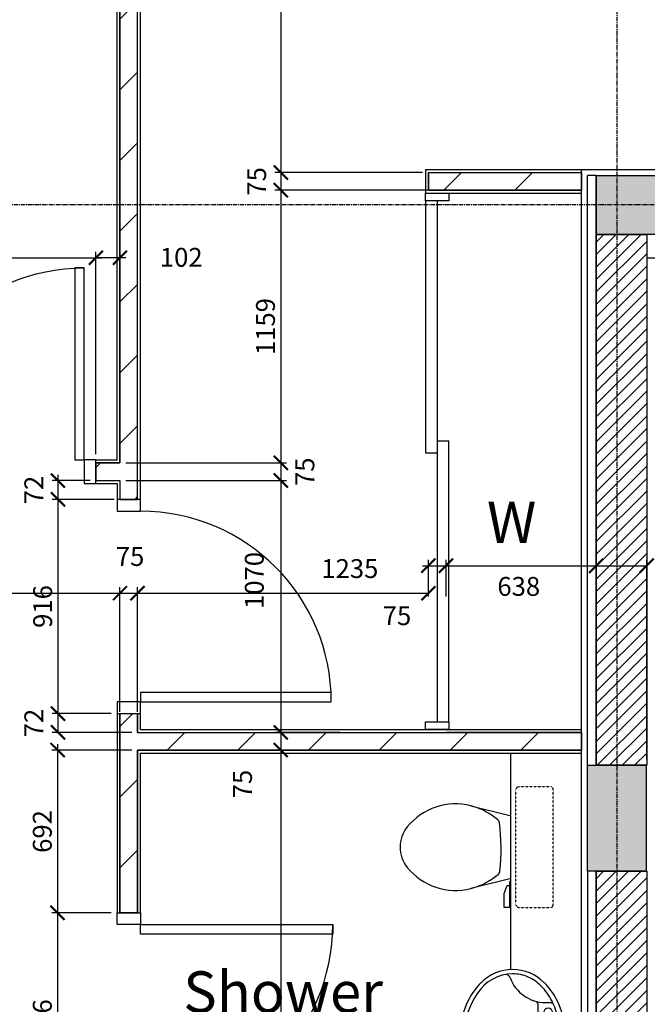
# Model space of a CAD drawing. Extents: x -6584 to 56859, y -5144 to 44748.
# Drawn here: x 35022 to 37688, y 11483 to 15667 of the extents above; entities that cross this region are included whole.
import ezdxf

# ---------------------------------------------------------------- set-up
doc = ezdxf.new("R2010")
doc.units = 0
doc.header["$LTSCALE"] = 0.01
doc.header["$MEASUREMENT"] = 0
doc.header["$PDMODE"] = 35
doc.header["$PDSIZE"] = -25
for name, pattern in [('CENTER', [2, 1.25, -0.25, 0.25, -0.25]), ('CENTER2', [1.125, 0.75, -0.125, 0.125, -0.125]), ('HIDDEN', [0.375, 0.25, -0.125])]:
    doc.linetypes.add(name, pattern=pattern)
doc.layers.get('0').update_dxf_attribs({"linetype": 'CONTINUOUS'})
doc.layers.get('DEFPOINTS').update_dxf_attribs({"linetype": 'CONTINUOUS'})
for name, color, linetype in [('24', 7, 'CONTINUOUS'), ('27', 7, 'CONTINUOUS'), ('30', 7, 'CONTINUOUS'), ('38', 7, 'CONTINUOUS'), ('46', 7, 'CONTINUOUS'), ('DOOR', 1, 'CONTINUOUS'), ('GRIDLINES', 1, 'CENTER2'), ('RM_TEXT', 2, 'CONTINUOUS'), ('SO_DIM', 1, 'CONTINUOUS'), ('STRUCT', 4, 'CONTINUOUS'), ('STRUCT_HATCH', 9, 'CONTINUOUS'), ('SVP', 2, 'CONTINUOUS'), ('VANITY', 1, 'CONTINUOUS'), ('WALL_HATCH', 7, 'CONTINUOUS')]:
    doc.layers.add(name, color=color, linetype=linetype)
doc.styles.add('ROMANS', font='romans.shx')
doc.dimstyles.new('PRC2', dxfattribs={"dimscale": 0, "dimtxt": 80, "dimasz": 60, "dimexe": 25, "dimexo": 25, "dimgap": 25, "dimtad": 1, "dimdec": 0, "dimzin": 0, "dimtxsty": 'ROMANS', "dimblk1": 'ARCHTICK', "dimblk2": 'ARCHTICK', "dimsah": 1, "dimcen": 0, "dimdle": 25, "dimclrd": 7, "dimclre": 256, "dimclrt": 2, "dimazin": 3, "dimtfac": 1, "dimtmove": 0, "dimatfit": 3, "dimtolj": 1, "dimtzin": 0})
pattern_1 = [(45, (254778.056, 19526.72), (-26.516504, 26.516504), [])]
pattern_2 = [(45, (254778.06, 19526.72), (-150.2602, 150.2602), [])]

# ---------------------------------------------------------------- blocks, each defined once
blk = doc.blocks.new('38009L')
at = {"layer": '38', "color": 1, "linetype": 'HIDDEN'}
for p, q in [((-263.95, 168.8), (-263.95, 35.3)), ((238.45, 178.9), (-253.85, 178.9)), ((248.55, 35.3), (248.55, 168.8)), ((233.45, 20.2), (-248.75, 20.2))]:
    blk.add_line(p, q, dxfattribs=at)
at = {"layer": '38', "color": 2, "linetype": 'CONTINUOUS'}
for p, q in [((304.45, 0), (-304.45, 0)), ((139.75, 0), (139.75, -6.8)), ((201.75, -6.8), (201.75, 0)), ((-183.05, -170.6), (-141.55, -4.8)), ((-138.55, -2.5), (-7.25, -2.5)), ((-7.25, -2.5), (124.05, -2.5)), ((127.05, -4.8), (168.55, -170.6)), ((139.75, -6.8), (248.55, -6.8)), ((155.35, -15.4), (155.35, -6.8)), ((189.05, -28.9), (155.35, -15.4)), ((248.55, -28.9), (189.05, -28.9)), ((248.55, -6.8), (248.55, -28.9)), ((-124.65, -56.7), (-141.25, -79.8)), ((126.75, -79.8), (108.45, -54.5))]:
    blk.add_line(p, q, dxfattribs=at)
at = {"layer": '38', "color": 1, "linetype": 'HIDDEN'}
for centre, radius, start, end in [((-253.81895, 168.80595), 10.091, 90, 180), ((238.46905, 168.80595), 10.091, 360, 90), ((-248.77395, 35.31695), 15.136, 180, 270), ((233.42305, 35.31695), 15.136, 270, 360)]:
    blk.add_arc(centre, radius, start, end, dxfattribs=at)
at = {"layer": '38', "color": 2, "linetype": 'CONTINUOUS'}
for centre, radius, start, end in [((-138.58595, -5.55005), 3.027, 90, 165.94656667), ((124.08805, -5.55005), 3.027, 14.05343333, 90), ((235.95305, -332.66705), 454.093, 146.15713056, 148.90765556), ((-108.66195, -69.00005), 20.181, 96.93581389, 142.58001667), ((1.71705, -976.36905), 934.238, 84.30053056, 96.93581389), ((92.49205, -66.83005), 20.181, 37.78172222, 84.30053056), ((-250.45095, -332.66705), 454.093, 31.09234444, 33.84286944), ((73.94305, -234.96605), 264.904, 148.90768889, 165.946475), ((-88.44195, -234.96605), 264.904, 14.053525, 31.09231111), ((73.94305, -234.96605), 264.904, 165.946475, 230.8792), ((-88.44195, -234.96605), 264.904, 309.1208, 14.053525), ((-7.24895, -334.79905), 136.222, 230.87913889, 309.12086389)]:
    blk.add_arc(centre, radius, start, end, dxfattribs=at)
blk = doc.blocks.new('38005L')
at = {"layer": '38', "color": 2, "linetype": 'CONTINUOUS'}
for p, q in [((-140, -85.9), (-140, -64.6)), ((140, -85.9), (140, -64.6)), ((0, -116), (-127.1, -116)), ((0, -116), (127.1, -116))]:
    blk.add_line(p, q, dxfattribs=at)
for points in [[(0, -22, 0.057594), (-75, -31.5, 0.058053), (-145.5, -57.8, 0.058053)], [(145.5, -57.8, 0.058053), (75, -31.5, 0.057594), (0, -22, 0.057594)], [(-145.5, -57.8, 0.037782), (-179.4, -78.2, 0.038181), (-209.5, -103.4, 0.038181)], [(209.5, -103.4, 0.038181), (179.4, -78.2, 0.037782), (145.5, -57.8, 0.037782)], [(-209.9, -103.8, 0.049445), (-232, -129.8, 0.050104), (-248.5, -159.4, 0.050621), (-258.6, -191.6, 0.050904), (-262, -225, 0.050904)], [(-209.5, -103.4, 0.0004), (-209.7, -103.6, 0.0004), (-209.9, -103.8, 0.0004)], [(209.9, -103.8, 0.0004), (209.7, -103.6, 0.0004), (209.5, -103.4, 0.0004)], [(262, -225, 0.050904), (258.6, -191.6, 0.050621), (248.5, -159.4, 0.050104), (232, -129.8, 0.049445), (209.9, -103.8, 0.049445)]]:
    blk.add_lwpolyline(points, format="xyb", dxfattribs=at)
for centre, radius in [((0, -62), 25), ((-100, -74), 17.5), ((100, -74), 17.5), ((0, -174), 37.5), ((0, -174), 22.5)]:
    blk.add_circle(centre, radius, dxfattribs=at)
for centre, radius, start, end in [((-26.4, -285.9), 278, 117.6759, 135.2711), ((-26.4, -285.9), 278, 117.6759, 135.2711), ((3.9, -340), 340, 90.6542, 117.9618), ((3.9, -340), 340, 90.6542, 117.9618), ((-3.9, -340), 340, 62.0382, 89.3458), ((-3.9, -340), 340, 62.0382, 89.3458), ((26.4, -285.9), 278, 44.7289, 62.3241), ((26.4, -285.9), 278, 44.7289, 62.3241), ((-130.3, -65.1), 9.67, 125.849, 177.4477), ((130.3, -65.1), 9.67, 2.5523, 54.151), ((-90, -225), 190, 135, 180), ((-90, -225), 190, 135, 180), ((-300, -85.2), 160, 289.7341, 359.7242), ((-90, -225), 190, 134.8163, 135), ((-90, -225), 190, 134.8163, 135), ((-127.3, -136), 20, 89.4637, 162.8117), ((127.3, -136), 20, 17.1883, 90.5363), ((300, -85.2), 160, 180.2758, 250.2659), ((90, -225), 190, 45, 45.1837), ((90, -225), 190, 45, 45.1837), ((90, -225), 190, 360, 45), ((90, -225), 190, 360, 45), ((-90, -225), 190, 180, 225), ((-90, -225), 190, 180, 225), ((-77.7, -220.9), 184.3, 181.276, 236.3746), ((-239.2, -254.6), 20, 109.7838, 176.4571), ((77.7, -220.9), 184.3, 303.6254, 358.724), ((90, -225), 190, 315, 360), ((90, -225), 190, 315, 360), ((239.2, -254.6), 20, 3.5429, 70.2162), ((-90, -225), 190, 225, 225.1837), ((-90, -225), 190, 225, 225.1837), ((-26.4, -164.1), 278, 224.7289, 242.3241), ((-26.4, -164.1), 278, 224.7289, 242.3241), ((0.7, -119.7), 312.1, 234.6705, 269.874), ((-0.7, -119.7), 312.1, 270.126, 305.3295), ((26.4, -164.1), 278, 297.6759, 315.2711), ((26.4, -164.1), 278, 297.6759, 315.2711), ((90, -225), 190, 314.8163, 315), ((90, -225), 190, 314.8163, 315), ((3.9, -110), 340, 242.0382, 269.3458), ((3.9, -110), 340, 242.0382, 269.3458), ((-3.9, -110), 340, 270.6542, 297.9618), ((-3.9, -110), 340, 270.6542, 297.9618)]:
    blk.add_arc(centre, radius, start, end, dxfattribs=at)
blk = doc.blocks.new('910_OP_DR')
at = {"layer": 'DOOR'}
for points in [[(-190, 910), (-190, 100), (-150, 100), (-150, 910)], [(-1010, 0), (-960, 0), (-960, 100), (-1010, 100)], [(-150, 0), (-100, 0), (-100, 100), (-150, 100)]]:
    blk.add_lwpolyline(points, close=True, dxfattribs=at)
blk.add_arc((-150, 100), 810, 90, 180, dxfattribs=at)
blk = doc.blocks.new('SVP')
at = {"layer": 'SVP', "color": 1}
for p, q in [((0, 105), (0, -105)), ((-105, 0), (105, 0))]:
    blk.add_line(p, q, dxfattribs=at)
at = {"layer": 'SVP'}
blk.add_circle((0, 0), 55, dxfattribs=at)
blk = doc.blocks.new('916STO_DR')
at = {"layer": 'DOOR'}
for points in [[(90, 866), (90, 50), (50, 50), (50, 866)], [(50, -50), (0, -50), (0, 50), (50, 50)], [(916, -50), (866, -50), (866, 50), (916, 50)]]:
    blk.add_lwpolyline(points, close=True, dxfattribs=at)
blk.add_arc((50, 50), 816, 0, 90, dxfattribs=at)
blk = doc.blocks.new('_ARCHTICK')
at = {"color": 0, "linetype": 'BYBLOCK', "const_width": 0.15}
blk.add_lwpolyline([(-0.5, -0.5), (0.5, 0.5)], dxfattribs=at)
blk = doc.blocks.new('*D387')
at = {"color": 7, "linetype": 'BYBLOCK'}
blk.add_line((35184, 13653.5), (35184, 12693.5), dxfattribs=at)
at = {"linetype": 'BYBLOCK'}
for p, q in [((35422.5, 13628.5), (35159, 13628.5)), ((35410, 12718.5), (35159, 12718.5))]:
    blk.add_line(p, q, dxfattribs=at)
at = {"layer": 'DEFPOINTS', "color": 0, "linetype": 'BYBLOCK'}
for p in [(35447.5, 13628.5), (35184, 12718.5), (35435, 12718.5)]:
    blk.add_point(p, dxfattribs=at)
at = {"color": 7, "linetype": 'BYBLOCK', "xscale": 60, "yscale": 60, "zscale": 60}
for p, rotation in [((35184, 13628.5), 90), ((35184, 12718.5), 270)]:
    blk.add_blockref('_ARCHTICK', p, dxfattribs=dict(at, rotation=rotation))
at = {"color": 2, "linetype": 'BYBLOCK', "insert": (35119, 13173.5), "char_height": 80, "attachment_point": 5, "rotation": 90, "style": 'ROMANS'}
blk.add_mtext('\\A1;916', dxfattribs=at)
blk = doc.blocks.new('*D388')
at = {"color": 7, "linetype": 'BYBLOCK'}
blk.add_line((35184, 13733.5), (35184, 13628.5), dxfattribs=at)
at = {"linetype": 'BYBLOCK'}
for p, q in [((35320.5, 13708.5), (35159, 13708.5)), ((35410, 13628.5), (35159, 13628.5))]:
    blk.add_line(p, q, dxfattribs=at)
at = {"layer": 'DEFPOINTS', "color": 0, "linetype": 'BYBLOCK'}
for p in [(35345.5, 13708.5), (35184, 13628.5), (35435, 13628.5)]:
    blk.add_point(p, dxfattribs=at)
at = {"color": 7, "linetype": 'BYBLOCK', "xscale": 60, "yscale": 60, "zscale": 60}
for p, rotation in [((35184, 13708.5), 90), ((35184, 13628.5), 270)]:
    blk.add_blockref('_ARCHTICK', p, dxfattribs=dict(at, rotation=rotation))
at = {"color": 2, "linetype": 'BYBLOCK', "insert": (35081.5, 13668.5), "char_height": 80, "attachment_point": 5, "rotation": 90, "style": 'ROMANS'}
blk.add_mtext('\\A1;72', dxfattribs=at)
blk = doc.blocks.new('*D389')
at = {"color": 7, "linetype": 'BYBLOCK'}
blk.add_line((36130.5, 13733.5), (36130.5, 12638.5), dxfattribs=at)
at = {"linetype": 'BYBLOCK'}
for p, q in [((35472.5, 13708.5), (36155.5, 13708.5)), ((36381.5, 12638.5), (36105.5, 12638.5))]:
    blk.add_line(p, q, dxfattribs=at)
at = {"layer": 'DEFPOINTS', "color": 0, "linetype": 'BYBLOCK'}
for p in [(35447.5, 13708.5), (36130.5, 12638.5), (36406.5, 12638.5)]:
    blk.add_point(p, dxfattribs=at)
at = {"color": 7, "linetype": 'BYBLOCK', "xscale": 60, "yscale": 60, "zscale": 60}
for p, rotation in [((36130.5, 13708.5), 90), ((36130.5, 12638.5), 270)]:
    blk.add_blockref('_ARCHTICK', p, dxfattribs=dict(at, rotation=rotation))
at = {"color": 2, "linetype": 'BYBLOCK', "insert": (36018, 13284.2), "char_height": 80, "attachment_point": 5, "rotation": 90, "style": 'ROMANS'}
blk.add_mtext('\\A1;1070', dxfattribs=at)
blk = doc.blocks.new('*D397')
at = {"color": 7, "linetype": 'BYBLOCK'}
blk.add_line((34302.5, 13230.1), (35447.5, 13230.1), dxfattribs=at)
at = {"linetype": 'BYBLOCK'}
for p, q in [((34327.5, 12771.2), (34327.5, 13255.1)), ((35447.5, 12726), (35447.5, 13255.1))]:
    blk.add_line(p, q, dxfattribs=at)
at = {"layer": 'DEFPOINTS', "color": 0, "linetype": 'BYBLOCK'}
for p in [(35447.5, 13230.1), (34327.5, 12746.2), (35447.5, 12701)]:
    blk.add_point(p, dxfattribs=at)
at = {"color": 7, "linetype": 'BYBLOCK', "xscale": 60, "yscale": 60, "zscale": 60, "rotation": 180}
blk.add_blockref('_ARCHTICK', (34327.5, 13230.1), dxfattribs=at)
at = {"color": 7, "linetype": 'BYBLOCK', "xscale": 60, "yscale": 60, "zscale": 60}
blk.add_blockref('_ARCHTICK', (35447.5, 13230.1), dxfattribs=at)
at = {"color": 2, "linetype": 'BYBLOCK', "insert": (34616.9, 13342.6), "char_height": 80, "attachment_point": 5, "style": 'ROMANS'}
blk.add_mtext('\\A1;1120', dxfattribs=at)
blk = doc.blocks.new('*D459')
at = {"linetype": 'BYBLOCK'}
for p, q in [((36440.4, 12563.5), (36105.5, 12563.5)), ((37210, 10126), (36105.5, 10126))]:
    blk.add_line(p, q, dxfattribs=at)
at = {"color": 7, "linetype": 'BYBLOCK'}
blk.add_line((36130.5, 12588.5), (36130.5, 10126), dxfattribs=at)
at = {"layer": 'DEFPOINTS', "color": 0, "linetype": 'BYBLOCK'}
for p in [(36465.4, 12563.5), (36130.5, 10126), (37235, 10126)]:
    blk.add_point(p, dxfattribs=at)
at = {"color": 7, "linetype": 'BYBLOCK', "xscale": 60, "yscale": 60, "zscale": 60}
for p, rotation in [((36130.5, 12563.5), 90), ((36130.5, 10126), 270)]:
    blk.add_blockref('_ARCHTICK', p, dxfattribs=dict(at, rotation=rotation))
at = {"color": 2, "linetype": 'BYBLOCK', "insert": (36284.7, 10583.6), "char_height": 80, "attachment_point": 5, "rotation": 90, "style": 'ROMANS'}
blk.add_mtext('\\A1;2438', dxfattribs=at)
blk = doc.blocks.new('*D475')
at = {"linetype": 'BYBLOCK'}
for p, q in [((35497.5, 12563.5), (35157.5, 12563.5)), ((35410, 11872), (35157.5, 11872))]:
    blk.add_line(p, q, dxfattribs=at)
at = {"color": 7, "linetype": 'BYBLOCK'}
blk.add_line((35182.5, 12588.5), (35182.5, 11847), dxfattribs=at)
at = {"layer": 'DEFPOINTS', "color": 0, "linetype": 'BYBLOCK'}
for p in [(35522.5, 12563.5), (35182.5, 11872), (35435, 11872)]:
    blk.add_point(p, dxfattribs=at)
at = {"color": 7, "linetype": 'BYBLOCK', "xscale": 60, "yscale": 60, "zscale": 60}
for p, rotation in [((35182.5, 12563.5), 90), ((35182.5, 11872), 270)]:
    blk.add_blockref('_ARCHTICK', p, dxfattribs=dict(at, rotation=rotation))
at = {"color": 2, "linetype": 'BYBLOCK', "insert": (35117.5, 12217.8), "char_height": 80, "attachment_point": 5, "rotation": 90, "style": 'ROMANS'}
blk.add_mtext('\\A1;692', dxfattribs=at)
blk = doc.blocks.new('*D476')
at = {"color": 7, "linetype": 'BYBLOCK'}
blk.add_line((35182.5, 11897), (35182.5, 10931), dxfattribs=at)
at = {"linetype": 'BYBLOCK'}
for p, q in [((35410, 11872), (35157.5, 11872)), ((35410, 10956), (35157.5, 10956))]:
    blk.add_line(p, q, dxfattribs=at)
at = {"layer": 'DEFPOINTS', "color": 0, "linetype": 'BYBLOCK'}
for p in [(35435, 11872), (35182.5, 10956), (35435, 10956)]:
    blk.add_point(p, dxfattribs=at)
at = {"color": 7, "linetype": 'BYBLOCK', "xscale": 60, "yscale": 60, "zscale": 60}
for p, rotation in [((35182.5, 11872), 90), ((35182.5, 10956), 270)]:
    blk.add_blockref('_ARCHTICK', p, dxfattribs=dict(at, rotation=rotation))
at = {"color": 2, "linetype": 'BYBLOCK', "insert": (35117.5, 11414), "char_height": 80, "attachment_point": 5, "rotation": 90, "style": 'ROMANS'}
blk.add_mtext('\\A1;916', dxfattribs=at)
blk = doc.blocks.new('*D477')
at = {"color": 7, "linetype": 'BYBLOCK'}
blk.add_line((37445, 13346.7), (37685, 13346.7), dxfattribs=at)
at = {"linetype": 'BYBLOCK'}
for p, q in [((37470, 12524), (37470, 13371.7)), ((37685, 12524), (37685, 13371.7))]:
    blk.add_line(p, q, dxfattribs=at)
at = {"layer": 'DEFPOINTS', "color": 0, "linetype": 'BYBLOCK'}
for p in [(37685, 13346.7), (37470, 12499), (37685, 12499)]:
    blk.add_point(p, dxfattribs=at)
at = {"color": 7, "linetype": 'BYBLOCK', "xscale": 60, "yscale": 60, "zscale": 60, "rotation": 180}
blk.add_blockref('_ARCHTICK', (37470, 13346.7), dxfattribs=at)
at = {"color": 7, "linetype": 'BYBLOCK', "xscale": 60, "yscale": 60, "zscale": 60}
blk.add_blockref('_ARCHTICK', (37685, 13346.7), dxfattribs=at)
at = {"color": 2, "linetype": 'BYBLOCK', "insert": (37859.3, 13329.7), "char_height": 80, "attachment_point": 5, "style": 'ROMANS'}
blk.add_mtext('\\A1;215', dxfattribs=at)
blk = doc.blocks.new('*D478')
at = {"linetype": 'BYBLOCK'}
for p, q in [((35410, 12718.5), (35159, 12718.5)), ((35497.5, 12638.5), (35159, 12638.5))]:
    blk.add_line(p, q, dxfattribs=at)
at = {"color": 7, "linetype": 'BYBLOCK'}
blk.add_line((35184, 12743.5), (35184, 12638.5), dxfattribs=at)
at = {"layer": 'DEFPOINTS', "color": 0, "linetype": 'BYBLOCK'}
for p in [(35435, 12718.5), (35184, 12638.5), (35522.5, 12638.5)]:
    blk.add_point(p, dxfattribs=at)
at = {"color": 7, "linetype": 'BYBLOCK', "xscale": 60, "yscale": 60, "zscale": 60}
for p, rotation in [((35184, 12718.5), 90), ((35184, 12638.5), 270)]:
    blk.add_blockref('_ARCHTICK', p, dxfattribs=dict(at, rotation=rotation))
at = {"color": 2, "linetype": 'BYBLOCK', "insert": (35081.5, 12678.5), "char_height": 80, "attachment_point": 5, "rotation": 90, "style": 'ROMANS'}
blk.add_mtext('\\A1;72', dxfattribs=at)
blk = doc.blocks.new('*D479')
at = {"linetype": 'BYBLOCK'}
for p, q in [((36381.5, 12638.5), (36105.5, 12638.5)), ((36440.4, 12563.5), (36105.5, 12563.5))]:
    blk.add_line(p, q, dxfattribs=at)
at = {"color": 7, "linetype": 'BYBLOCK'}
blk.add_line((36130.5, 12663.5), (36130.5, 12563.5), dxfattribs=at)
at = {"layer": 'DEFPOINTS', "color": 0, "linetype": 'BYBLOCK'}
for p in [(36406.5, 12638.5), (36130.5, 12563.5), (36465.4, 12563.5)]:
    blk.add_point(p, dxfattribs=at)
at = {"color": 7, "linetype": 'BYBLOCK', "xscale": 60, "yscale": 60, "zscale": 60}
for p, rotation in [((36130.5, 12638.5), 90), ((36130.5, 12563.5), 270)]:
    blk.add_blockref('_ARCHTICK', p, dxfattribs=dict(at, rotation=rotation))
at = {"color": 2, "linetype": 'BYBLOCK', "insert": (35968, 12419.2), "char_height": 80, "attachment_point": 5, "rotation": 90, "style": 'ROMANS'}
blk.add_mtext('\\A1;75', dxfattribs=at)
blk = doc.blocks.new('*D480')
at = {"color": 7, "linetype": 'BYBLOCK'}
blk.add_line((36807.5, 13346.7), (37495, 13346.7), dxfattribs=at)
at = {"linetype": 'BYBLOCK'}
for p, q in [((36832.5, 13216), (36832.5, 13371.7)), ((37470, 12524), (37470, 13371.7))]:
    blk.add_line(p, q, dxfattribs=at)
at = {"layer": 'DEFPOINTS', "color": 0, "linetype": 'BYBLOCK'}
for p in [(37470, 13346.7), (36832.5, 13191), (37470, 12499)]:
    blk.add_point(p, dxfattribs=at)
at = {"color": 7, "linetype": 'BYBLOCK', "xscale": 60, "yscale": 60, "zscale": 60, "rotation": 180}
blk.add_blockref('_ARCHTICK', (36832.5, 13346.7), dxfattribs=at)
at = {"color": 7, "linetype": 'BYBLOCK', "xscale": 60, "yscale": 60, "zscale": 60}
blk.add_blockref('_ARCHTICK', (37470, 13346.7), dxfattribs=at)
at = {"color": 2, "linetype": 'BYBLOCK', "insert": (37141.5, 13259), "char_height": 80, "attachment_point": 5, "style": 'ROMANS'}
blk.add_mtext('\\A1;638', dxfattribs=at)
blk = doc.blocks.new('*D481')
at = {"color": 7, "linetype": 'BYBLOCK'}
blk.add_line((36732.5, 13346.7), (36832.5, 13346.7), dxfattribs=at)
at = {"linetype": 'BYBLOCK'}
for p, q in [((36757.5, 13216), (36757.5, 13371.7)), ((36832.5, 13216), (36832.5, 13371.7))]:
    blk.add_line(p, q, dxfattribs=at)
at = {"layer": 'DEFPOINTS', "color": 0, "linetype": 'BYBLOCK'}
for p in [(36832.5, 13346.7), (36757.5, 13191), (36832.5, 13191)]:
    blk.add_point(p, dxfattribs=at)
at = {"color": 7, "linetype": 'BYBLOCK', "xscale": 60, "yscale": 60, "zscale": 60, "rotation": 180}
blk.add_blockref('_ARCHTICK', (36757.5, 13346.7), dxfattribs=at)
at = {"color": 7, "linetype": 'BYBLOCK', "xscale": 60, "yscale": 60, "zscale": 60}
blk.add_blockref('_ARCHTICK', (36832.5, 13346.7), dxfattribs=at)
at = {"color": 2, "linetype": 'BYBLOCK', "insert": (36624.2, 13134.4), "char_height": 80, "attachment_point": 5, "style": 'ROMANS'}
blk.add_mtext('\\A1;75', dxfattribs=at)
blk = doc.blocks.new('*D482')
at = {"color": 7, "linetype": 'BYBLOCK'}
blk.add_line((35497.5, 13230.1), (36757.5, 13230.1), dxfattribs=at)
at = {"linetype": 'BYBLOCK'}
for p, q in [((35522.5, 12726), (35522.5, 13255.1)), ((36757.5, 13216), (36757.5, 13255.1))]:
    blk.add_line(p, q, dxfattribs=at)
at = {"layer": 'DEFPOINTS', "color": 0, "linetype": 'BYBLOCK'}
for p in [(36757.5, 13230.1), (36757.5, 13191), (35522.5, 12701)]:
    blk.add_point(p, dxfattribs=at)
at = {"color": 7, "linetype": 'BYBLOCK', "xscale": 60, "yscale": 60, "zscale": 60, "rotation": 180}
blk.add_blockref('_ARCHTICK', (35522.5, 13230.1), dxfattribs=at)
at = {"color": 7, "linetype": 'BYBLOCK', "xscale": 60, "yscale": 60, "zscale": 60}
blk.add_blockref('_ARCHTICK', (36757.5, 13230.1), dxfattribs=at)
at = {"color": 2, "linetype": 'BYBLOCK', "insert": (36423.9, 13334.7), "char_height": 80, "attachment_point": 5, "style": 'ROMANS'}
blk.add_mtext('\\A1;1235', dxfattribs=at)
blk = doc.blocks.new('*D483')
at = {"color": 7, "linetype": 'BYBLOCK'}
blk.add_line((35422.5, 13230.1), (35522.5, 13230.1), dxfattribs=at)
at = {"linetype": 'BYBLOCK'}
for p, q in [((35447.5, 12726), (35447.5, 13255.1)), ((35522.5, 12726), (35522.5, 13255.1))]:
    blk.add_line(p, q, dxfattribs=at)
at = {"layer": 'DEFPOINTS', "color": 0, "linetype": 'BYBLOCK'}
for p in [(35522.5, 13230.1), (35447.5, 12701), (35522.5, 12701)]:
    blk.add_point(p, dxfattribs=at)
at = {"color": 7, "linetype": 'BYBLOCK', "xscale": 60, "yscale": 60, "zscale": 60, "rotation": 180}
blk.add_blockref('_ARCHTICK', (35447.5, 13230.1), dxfattribs=at)
at = {"color": 7, "linetype": 'BYBLOCK', "xscale": 60, "yscale": 60, "zscale": 60}
blk.add_blockref('_ARCHTICK', (35522.5, 13230.1), dxfattribs=at)
at = {"color": 2, "linetype": 'BYBLOCK', "insert": (35490.4, 13386), "char_height": 80, "attachment_point": 5, "style": 'ROMANS'}
blk.add_mtext('\\A1;75', dxfattribs=at)
blk = doc.blocks.new('*D484')
at = {"color": 7, "linetype": 'BYBLOCK'}
blk.add_line((34404.5, 14654.9), (35370.5, 14654.9), dxfattribs=at)
at = {"linetype": 'BYBLOCK'}
for p, q in [((34429.5, 13821), (34429.5, 14679.9)), ((35345.5, 13821), (35345.5, 14679.9))]:
    blk.add_line(p, q, dxfattribs=at)
at = {"layer": 'DEFPOINTS', "color": 0, "linetype": 'BYBLOCK'}
for p in [(35345.5, 14654.9), (34429.5, 13796), (35345.5, 13796)]:
    blk.add_point(p, dxfattribs=at)
at = {"color": 7, "linetype": 'BYBLOCK', "xscale": 60, "yscale": 60, "zscale": 60, "rotation": 180}
blk.add_blockref('_ARCHTICK', (34429.5, 14654.9), dxfattribs=at)
at = {"color": 7, "linetype": 'BYBLOCK', "xscale": 60, "yscale": 60, "zscale": 60}
blk.add_blockref('_ARCHTICK', (35345.5, 14654.9), dxfattribs=at)
at = {"color": 2, "linetype": 'BYBLOCK', "insert": (34887.5, 14719.9), "char_height": 80, "attachment_point": 5, "style": 'ROMANS'}
blk.add_mtext('\\A1;916', dxfattribs=at)
blk = doc.blocks.new('*D513')
at = {"linetype": 'BYBLOCK'}
for p, q in [((37129.2, 19079.5), (36105.5, 19079.5)), ((36732.5, 15017), (36105.5, 15017))]:
    blk.add_line(p, q, dxfattribs=at)
at = {"color": 7, "linetype": 'BYBLOCK'}
blk.add_line((36130.5, 19104.5), (36130.5, 14992), dxfattribs=at)
at = {"layer": 'DEFPOINTS', "color": 0, "linetype": 'BYBLOCK'}
for p in [(37154.2, 19079.5), (36130.5, 15017), (36757.5, 15017)]:
    blk.add_point(p, dxfattribs=at)
at = {"color": 7, "linetype": 'BYBLOCK', "xscale": 60, "yscale": 60, "zscale": 60}
for p, rotation in [((36130.5, 19079.5), 90), ((36130.5, 15017), 270)]:
    blk.add_blockref('_ARCHTICK', p, dxfattribs=dict(at, rotation=rotation))
at = {"color": 2, "linetype": 'BYBLOCK', "insert": (36065.5, 17048.2), "char_height": 80, "attachment_point": 5, "rotation": 90, "style": 'ROMANS'}
blk.add_mtext('\\A1;4063', dxfattribs=at)
blk = doc.blocks.new('*D514')
at = {"color": 7, "linetype": 'BYBLOCK'}
blk.add_line((36130.5, 15042), (36130.5, 14942), dxfattribs=at)
at = {"linetype": 'BYBLOCK'}
for p, q in [((36732.5, 15017), (36105.5, 15017)), ((36807.5, 14942), (36105.5, 14942))]:
    blk.add_line(p, q, dxfattribs=at)
at = {"layer": 'DEFPOINTS', "color": 0, "linetype": 'BYBLOCK'}
for p in [(36757.5, 15017), (36130.5, 14942), (36832.5, 14942)]:
    blk.add_point(p, dxfattribs=at)
at = {"color": 7, "linetype": 'BYBLOCK', "xscale": 60, "yscale": 60, "zscale": 60}
for p, rotation in [((36130.5, 15017), 90), ((36130.5, 14942), 270)]:
    blk.add_blockref('_ARCHTICK', p, dxfattribs=dict(at, rotation=rotation))
at = {"color": 2, "linetype": 'BYBLOCK', "insert": (36028, 14979.5), "char_height": 80, "attachment_point": 5, "rotation": 90, "style": 'ROMANS'}
blk.add_mtext('\\A1;75', dxfattribs=at)
blk = doc.blocks.new('*D515')
at = {"linetype": 'BYBLOCK'}
for p, q in [((35345.5, 13821), (35345.5, 14679.9)), ((35447.5, 13808.5), (35447.5, 14679.9))]:
    blk.add_line(p, q, dxfattribs=at)
at = {"color": 7, "linetype": 'BYBLOCK'}
blk.add_line((35472.5, 14654.9), (35345.5, 14654.9), dxfattribs=at)
at = {"layer": 'DEFPOINTS', "color": 0, "linetype": 'BYBLOCK'}
for p in [(35345.5, 14654.9), (35345.5, 13796), (35447.5, 13783.5)]:
    blk.add_point(p, dxfattribs=at)
at = {"color": 7, "linetype": 'BYBLOCK', "xscale": 60, "yscale": 60, "zscale": 60, "rotation": 180}
blk.add_blockref('_ARCHTICK', (35345.5, 14654.9), dxfattribs=at)
at = {"color": 7, "linetype": 'BYBLOCK', "xscale": 60, "yscale": 60, "zscale": 60}
blk.add_blockref('_ARCHTICK', (35447.5, 14654.9), dxfattribs=at)
at = {"color": 2, "linetype": 'BYBLOCK', "insert": (35707.7, 14657), "char_height": 80, "attachment_point": 5, "style": 'ROMANS'}
blk.add_mtext('\\A1;102', dxfattribs=at)
blk = doc.blocks.new('*D516')
at = {"color": 7, "linetype": 'BYBLOCK'}
blk.add_line((36130.5, 13808.5), (36130.5, 13708.5), dxfattribs=at)
at = {"linetype": 'BYBLOCK'}
for p, q in [((35472.5, 13783.5), (36155.5, 13783.5)), ((35472.5, 13708.5), (36155.5, 13708.5))]:
    blk.add_line(p, q, dxfattribs=at)
at = {"layer": 'DEFPOINTS', "color": 0, "linetype": 'BYBLOCK'}
for p in [(35447.5, 13783.5), (35447.5, 13708.5), (36130.5, 13708.5)]:
    blk.add_point(p, dxfattribs=at)
at = {"color": 7, "linetype": 'BYBLOCK', "xscale": 60, "yscale": 60, "zscale": 60}
for p, rotation in [((36130.5, 13783.5), 90), ((36130.5, 13708.5), 270)]:
    blk.add_blockref('_ARCHTICK', p, dxfattribs=dict(at, rotation=rotation))
at = {"color": 2, "linetype": 'BYBLOCK', "insert": (36233, 13746), "char_height": 80, "attachment_point": 5, "rotation": 90, "style": 'ROMANS'}
blk.add_mtext('\\A1;75', dxfattribs=at)
blk = doc.blocks.new('*D517')
at = {"linetype": 'BYBLOCK'}
for p, q in [((36807.5, 14942), (36105.5, 14942)), ((35472.5, 13783.5), (36155.5, 13783.5))]:
    blk.add_line(p, q, dxfattribs=at)
at = {"color": 7, "linetype": 'BYBLOCK'}
blk.add_line((36130.5, 14967), (36130.5, 13758.5), dxfattribs=at)
at = {"layer": 'DEFPOINTS', "color": 0, "linetype": 'BYBLOCK'}
for p in [(36832.5, 14942), (35447.5, 13783.5), (36130.5, 13783.5)]:
    blk.add_point(p, dxfattribs=at)
at = {"color": 7, "linetype": 'BYBLOCK', "xscale": 60, "yscale": 60, "zscale": 60}
for p, rotation in [((36130.5, 14942), 90), ((36130.5, 13783.5), 270)]:
    blk.add_blockref('_ARCHTICK', p, dxfattribs=dict(at, rotation=rotation))
at = {"color": 2, "linetype": 'BYBLOCK', "insert": (36065.5, 14362.8), "char_height": 80, "attachment_point": 5, "rotation": 90, "style": 'ROMANS'}
blk.add_mtext('\\A1;1159', dxfattribs=at)

msp = doc.modelspace()

# ---------------------------------------------------------------- hatches: boundary and pattern name
at = {"layer": 'STRUCT_HATCH'}
for points in [[(37470, 15004.5), (38345, 15004.5), (38345, 14754.5), (37470, 14754.5)], [(37433.3, 12499), (37683.3, 12499), (37683.3, 12049), (37433.3, 12049)]]:
    msp.add_hatch(color=256, dxfattribs=at).paths.add_polyline_path(points)
at = {"layer": 'WALL_HATCH'}
h = msp.add_hatch(dxfattribs=at)
h.set_pattern_fill('ANSI31', color=256, scale=1700, style=0)
h.set_pattern_definition(pattern_2)
h.paths.add_polyline_path([(35447.5, 13783.5), (35345.5, 13783.5), (35345.5, 13708.5), (35447.5, 13708.5), (35447.5, 13628.5), (35522.5, 13628.5), (35522.5, 18982.5), (35447.5, 18982.5)])
h = msp.add_hatch(dxfattribs=at)
h.set_pattern_fill('ANSI31', color=256, scale=1700, style=0)
h.set_pattern_definition(pattern_2)
h.paths.add_polyline_path([(36757.5, 15017), (37408.3, 15017), (37408.3, 14942), (36757.5, 14942)])
h = msp.add_hatch(dxfattribs=at)
h.set_pattern_fill('ANSI31', color=256, scale=300, style=0)
h.set_pattern_definition(pattern_1)
h.paths.add_polyline_path([(37470, 14754.5), (37685, 14754.5), (37685, 12499), (37470, 12499)])
h = msp.add_hatch(dxfattribs=at)
h.set_pattern_fill('ANSI31', color=256, scale=1700, style=0)
h.set_pattern_definition(pattern_2)
h.paths.add_polyline_path([(35447.5, 12718.5), (35522.5, 12718.5), (35522.5, 12638.5), (36757.5, 12638.5), (36832.5, 12638.5), (37408.3, 12638.5), (37408.3, 12563.5), (35522.5, 12563.5), (35522.5, 11872), (35447.5, 11872)])
h = msp.add_hatch(dxfattribs=at)
h.set_pattern_fill('ANSI31', color=256, scale=300, style=0)
h.set_pattern_definition(pattern_1)
h.paths.add_polyline_path([(37470, 12049), (37685, 12049), (37685, 10161), (37470, 10161)])

# ---------------------------------------------------------------- linework, layer by layer
at = {"layer": '24', "color": 2, "linetype": 'CONTINUOUS'}
for p, q in [((37470, 15004.5), (38345, 15004.5)), ((37470, 15004.5), (37470, 12499)), ((37685, 14754.5), (37685, 12499)), ((37470, 12049), (37470, 10161)), ((37685, 12049), (37685, 10161))]:
    msp.add_line(p, q, dxfattribs=at)
at = {"layer": '27', "color": 7, "linetype": 'CONTINUOUS'}
for p, q in [((35435, 13796), (35435, 18982.5)), ((35535, 13628.5), (35535, 18982.5)), ((36745, 15029.5), (36745, 14929.5)), ((36745, 15029.5), (37408.3, 15029.5)), ((37408.3, 15029.5), (37445, 15029.5)), ((36745, 14929.5), (37408.3, 14929.5)), ((35345.5, 13796), (35435, 13796)), ((35345.5, 13696), (35435, 13696)), ((35435, 13696), (35435, 13628.5)), ((35435, 12718.5), (35435, 11872)), ((35535, 12651), (35535, 12718.5)), ((35535, 12651), (37408.3, 12651)), ((35535, 12551), (37408.3, 12551)), ((35535, 11872), (35535, 12551)), ((36636, 12551), (37408.3, 12551))]:
    msp.add_line(p, q, dxfattribs=at)
at = {"layer": '27', "color": 2, "linetype": 'CONTINUOUS'}
for p, q in [((35447.5, 13783.5), (35447.5, 18982.5)), ((35522.5, 13628.5), (35522.5, 18982.5)), ((36757.5, 15017), (36757.5, 14942)), ((36757.5, 15017), (37408.3, 15017)), ((36757.5, 14942), (37408.3, 14942)), ((36832.5, 14942), (36832.5, 14942)), ((35345.5, 13783.5), (35447.5, 13783.5)), ((35345.5, 13708.5), (35447.5, 13708.5)), ((35447.5, 13708.5), (35447.5, 13628.5)), ((35447.5, 12718.5), (35447.5, 11872)), ((35522.5, 12638.5), (35522.5, 12718.5)), ((35522.5, 12638.5), (36757.5, 12638.5)), ((37408.3, 12638.5), (36832.5, 12638.5)), ((35522.5, 12563.5), (37408.3, 12563.5)), ((35522.5, 11872), (35522.5, 12563.5))]:
    msp.add_line(p, q, dxfattribs=at)
at = {"layer": '30', "color": 2, "linetype": 'CONTINUOUS'}
for p, q in [((36745, 14897.5), (36745, 14929.5)), ((36745, 14929.5), (36845, 14929.5)), ((36745, 14897.5), (36745, 13827)), ((36845, 14897.5), (36745, 14897.5)), ((36795, 14897.5), (36795, 12683)), ((36845, 14929.5), (36845, 14897.5)), ((36795, 13877), (36845, 13877)), ((36845, 12683), (36845, 13877)), ((36745, 13827), (36795, 13827))]:
    msp.add_line(p, q, dxfattribs=at)
msp.add_lwpolyline([(36845, 12683), (36845, 12651), (36745, 12651), (36745, 12683)], close=True, dxfattribs=at)
at = {"layer": '46', "color": 7, "linetype": 'CONTINUOUS'}
msp.add_line((37408.3, 15029.5), (38320, 15029.5), dxfattribs=at)
at = {"layer": '46'}
for p, q in [((37408.3, 10951), (37408.3, 15029.5)), ((37433.3, 12499), (37433.3, 15004.5)), ((37470, 15004.5), (37433.3, 15004.5)), ((37433.3, 12049), (37433.3, 10951))]:
    msp.add_line(p, q, dxfattribs=at)
at = {"layer": 'GRIDLINES', "linetype": 'CENTER', "ltscale": 1500}
for p, q in [((37560, -3780), (37560, 39481.6)), ((56435.2, 14879.5), (-5902.1, 14879.5))]:
    msp.add_line(p, q, dxfattribs=at)
at = {"layer": 'STRUCT'}
for points in [[(38345, 15004.5), (38345, 14754.5), (37470, 14754.5), (37470, 15004.5)], [(37683.3, 12499), (37683.3, 12049), (37433.3, 12049), (37433.3, 12499)]]:
    msp.add_lwpolyline(points, close=True, dxfattribs=at)
at = {"layer": 'STRUCT_HATCH'}
for points in [[(37470, 15004.5), (38345, 15004.5), (38345, 14754.5), (37470, 14754.5)], [(37433.3, 12499), (37683.3, 12499), (37683.3, 12049), (37433.3, 12049)]]:
    msp.add_lwpolyline(points, close=True, dxfattribs=at)
at = {"layer": 'VANITY'}
msp.add_line((37108.3, 11630.9), (37108.3, 12551), dxfattribs=at)
at = {"layer": 'WALL_HATCH'}
for points in [[(35447.5, 13783.5), (35345.5, 13783.5), (35345.5, 13708.5), (35447.5, 13708.5), (35447.5, 13628.5), (35522.5, 13628.5), (35522.5, 18982.5), (35447.5, 18982.5)], [(36757.5, 15017), (37408.3, 15017), (37408.3, 14942), (36757.5, 14942)], [(37470, 14754.5), (37685, 14754.5), (37685, 12499), (37470, 12499)], [(35447.5, 12718.5), (35522.5, 12718.5), (35522.5, 12638.5), (36757.5, 12638.5), (36757.5, 12638.5), (36832.5, 12638.5), (36832.5, 12638.5), (37408.3, 12638.5), (37408.3, 12563.5), (35522.5, 12563.5), (35522.5, 11872), (35447.5, 11872)], [(37470, 12049), (37685, 12049), (37685, 10161), (37470, 10161)]]:
    msp.add_lwpolyline(points, close=True, dxfattribs=at)

# ---------------------------------------------------------------- block references
at = {"layer": '38', "color": 1, "linetype": 'HIDDEN', "rotation": 270}
msp.add_blockref('38009L', (37108.3, 12143.8), dxfattribs=at)
at = {"layer": '38', "color": 2, "linetype": 'CONTINUOUS', "rotation": 270}
msp.add_blockref('38005L', (37340.5, 11351), dxfattribs=at)
at = {"layer": 'DOOR', "xscale": -1}
msp.add_blockref('916STO_DR', (35345.5, 13746), dxfattribs=at)
at = {"layer": 'DOOR', "rotation": 270}
for name, p in [('910_OP_DR', (35435, 12618.5)), ('916STO_DR', (35485, 11872))]:
    msp.add_blockref(name, p, dxfattribs=at)
at = {"layer": 'SVP'}
msp.add_blockref('SVP', (37790, 14654.5), dxfattribs=at)

# ---------------------------------------------------------------- texts
at = {"layer": 'RM_TEXT', "linetype": 'CONTINUOUS', "style": 'ROMANS'}
for s, p in [('W', (37006.3, 13443.6)), ('Shower', (35716.2, 11448.4))]:
    msp.add_text(s, height=175, dxfattribs=at).set_placement(p)

# ---------------------------------------------------------------- dimensions: what is measured, and where the dimension line sits
at = {"layer": 'SO_DIM'}
for base, p1, p2, picture, middle in [((36130.5493418, 15016.9999623), (37154.2499999, 19079.4999623), (36757.4999999, 15016.9999623), '*D513', (36065.5493418, 17048.2499623)), ((36130.5, 14942), (36757.5, 15017), (36832.5, 14942), '*D514', (36028, 14979.5)), ((36130.5493, 13783.5007), (36832.5, 14942), (35447.4999, 13783.5007), '*D517', (36065.5493, 14362.7503)), ((36130.5, 13708.5), (35447.5, 13783.5), (35447.5, 13708.5), '*D516', (36233, 13746)), ((35182.5262, 11872.0005), (35522.5002, 12563.5006), (35435.0002, 11872.0005), '*D475', (35117.5262, 12217.7505)), ((35182.5, 10956), (35435, 11872), (35435, 10956), '*D476', (35117.5, 11414))]:
    dim = msp.add_linear_dim(base=base, p1=p1, p2=p2, angle=90, dimstyle='PRC2', dxfattribs=at)
    dim.commit()
    dim.dimension.update_dxf_attribs({"geometry": picture, "text_midpoint": middle})
dim = msp.add_linear_dim(base=(35345.5, 14654.9), p1=(34429.5, 13796), p2=(35345.5, 13796), dimstyle='PRC2', dxfattribs=at)
dim.commit()
dim.dimension.update_dxf_attribs({"geometry": '*D484', "text_midpoint": (34887.5, 14719.9)})
for base, p1, p2, picture, middle in [((35345.5, 14654.9), (35447.5, 13783.5), (35345.5, 13796), '*D515', (35707.7, 14657)), ((35522.5, 13230.1), (35447.5, 12701), (35522.5, 12701), '*D483', (35490.4, 13386)), ((35447.5, 13230.1), (34327.5, 12746.2), (35447.5, 12701), '*D397', (34616.9, 13342.6)), ((36757.5, 13230.1), (35522.5, 12701), (36757.5, 13191), '*D482', (36423.9, 13334.7)), ((36832.5, 13346.7), (36757.5, 13191), (36832.5, 13191), '*D481', (36624.2, 13134.4)), ((37469.9999999, 13346.6929949), (36832.4999999, 13191.0004623), (37469.9999999, 12498.9999966), '*D480', (37141.4829079, 13259.0441298)), ((37685, 13346.7), (37470, 12499), (37685, 12499), '*D477', (37859.3, 13329.7))]:
    dim = msp.add_linear_dim(base=base, p1=p1, p2=p2, dimstyle='PRC2', dxfattribs=at)
    dim.commit()
    dim.dimension.update_dxf_attribs({"geometry": picture, "text_midpoint": middle, "dimtype": 160})
for base, p1, p2, text, picture, middle in [((35184, 13628.5), (35345.5, 13708.5), (35435, 13628.5), '72', '*D388', (35081.5, 13668.5)), ((35184, 12718.5), (35447.5, 13628.5), (35435, 12718.5), '916', '*D387', (35119, 13173.5)), ((35184, 12638.5), (35435, 12718.5), (35522.5, 12638.5), '72', '*D478', (35081.5, 12678.5))]:
    dim = msp.add_linear_dim(base=base, p1=p1, p2=p2, angle=90, text=text, dimstyle='PRC2', dxfattribs=at)
    dim.commit()
    dim.dimension.update_dxf_attribs({"geometry": picture, "text_midpoint": middle})
for base, p1, p2, picture, middle in [((36130.5, 12638.5), (35447.5, 13708.5), (36406.5, 12638.5), '*D389', (36018, 13284.2)), ((36130.5, 12563.5), (36406.5, 12638.5), (36465.4, 12563.5), '*D479', (35968, 12419.2)), ((36130.5493418, 10126.0005623), (36465.384659, 12563.5005623), (37235.000018, 10126.0005623), '*D459', (36284.6645857, 10583.5666471))]:
    dim = msp.add_linear_dim(base=base, p1=p1, p2=p2, angle=90, dimstyle='PRC2', dxfattribs=at)
    dim.commit()
    dim.dimension.update_dxf_attribs({"geometry": picture, "text_midpoint": middle, "dimtype": 160})

doc.saveas('drawing.dxf')
